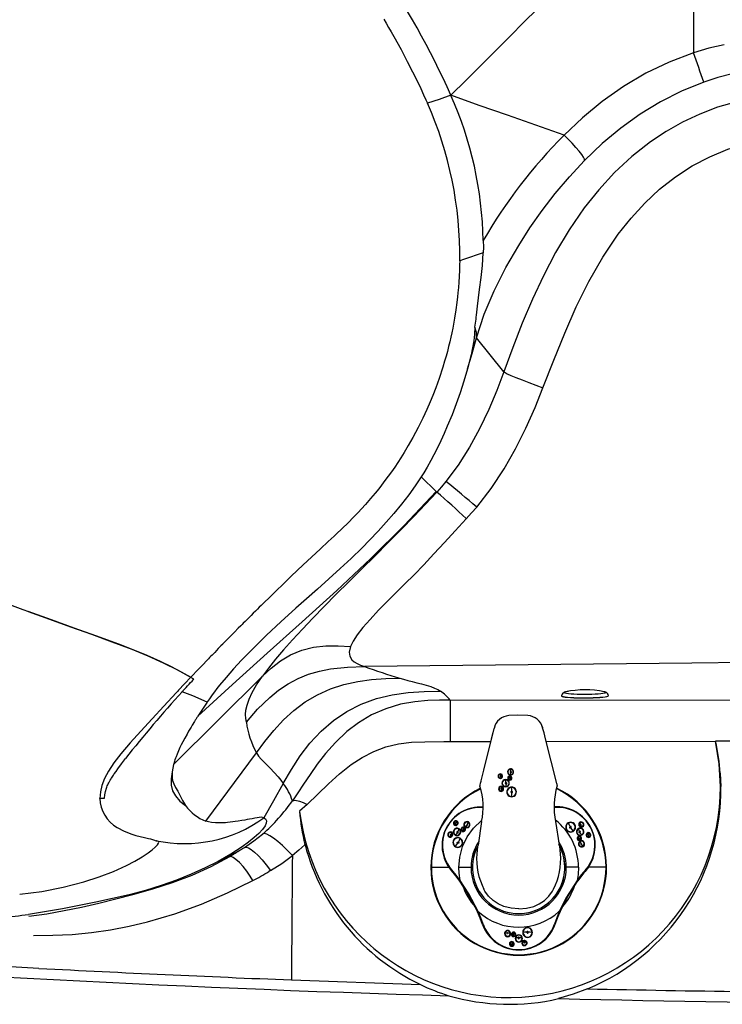
# Model space of a CAD drawing. Units: inches. Extents: x -2 to 83, y -21 to 131.
# Drawn here: x 20 to 35, y 0 to 21 of the extents above; entities that cross this region are included whole.
import ezdxf

# ---------------------------------------------------------------- set-up
doc = ezdxf.new("R2010")
doc.units = ezdxf.units.IN
doc.header["$MEASUREMENT"] = 0
doc.layers.add('1', color=4, linetype='Continuous')
doc.layers.add('BDIM_CYAN', color=4, linetype='Continuous')

# ---------------------------------------------------------------- blocks, each defined once
blk = doc.blocks.new('2026 SEYCHELLES')
at = {"layer": '1', "color": 3, "linetype": 'Continuous', "lineweight": 25}
for p, q in [((32.425, 16.028), (31.838, 16.752)), ((30.98, 13.467), (30.656, 13.78)), ((30.99, 13.457), (30.98, 13.467)), ((36.444, 9.802), (29.445, 9.727)), ((38.337, 9.822), (36.444, 9.802)), ((27.265, 9.524), (25.367, 7.633)), ((26.082, 8.965), (25.885, 8.67)), ((31.277, 9.011), (31.276, 9.011)), ((31.277, 9.011), (38.337, 9.02)), ((32.241, 8.479), (32.214, 8.403)), ((32.214, 8.412), (32.214, 8.411)), ((33.252, 8.413), (33.256, 8.415)), ((33.26, 8.398), (33.256, 8.415)), ((31.143, 8.122), (31.277, 8.122)), ((31.277, 8.122), (32.142, 8.123)), ((33.555, 7.231), (33.315, 8.18)), ((33.329, 8.125), (36.947, 8.129)), ((26.052, 6.425), (27.137, 7.883)), ((25.367, 7.633), (25.337, 7.478)), ((32.366, 7.37), (32.368, 7.37)), ((32.385, 7.404), (32.386, 7.404)), ((31.911, 7.173), (31.908, 7.178)), ((32.349, 7.336), (32.355, 7.336)), ((32.358, 7.344), (32.353, 7.344)), ((32.355, 7.336), (32.371, 7.342)), ((32.371, 7.349), (32.358, 7.344)), ((32.371, 7.348), (32.368, 7.347)), ((32.545, 7.302), (32.552, 7.302)), ((32.557, 7.334), (32.559, 7.334)), ((33.566, 7.182), (33.563, 7.177)), ((37.06, 7.164), (37.051, 7.164)), ((28.221, 6.78), (28.06, 6.633)), ((31.928, 6.727), (31.928, 6.727)), ((33.552, 6.73), (33.552, 6.73)), ((31.356, 6.349), (31.375, 6.334)), ((31.368, 6.352), (31.362, 6.362)), ((31.368, 6.352), (31.384, 6.34)), ((31.4, 6.338), (31.39, 6.338)), ((31.402, 6.419), (31.414, 6.417)), ((31.427, 6.422), (31.413, 6.43)), ((31.414, 6.417), (31.428, 6.408)), ((31.428, 6.408), (31.435, 6.399)), ((31.949, 6.413), (31.876, 5.912)), ((33.529, 6.417), (33.603, 5.916)), ((34.04, 6.392), (34.03, 6.377)), ((34.035, 6.37), (34.043, 6.382)), ((34.035, 6.372), (34.037, 6.374)), ((34.051, 6.4), (34.04, 6.392)), ((34.044, 6.382), (34.052, 6.389)), ((31.311, 6.184), (31.307, 6.187)), ((31.309, 6.174), (31.319, 6.163)), ((31.323, 6.171), (31.311, 6.184)), ((31.317, 6.166), (31.319, 6.165)), ((31.528, 6.207), (31.534, 6.204)), ((31.536, 6.214), (31.54, 6.211)), ((31.541, 6.211), (31.536, 6.214)), ((31.565, 6.282), (31.578, 6.276)), ((34.096, 6.305), (34.082, 6.302)), ((34.086, 6.302), (34.083, 6.301)), ((34.087, 6.294), (34.104, 6.299)), ((34.1, 6.307), (34.096, 6.305)), ((34.104, 6.299), (34.108, 6.301)), ((34.224, 6.177), (34.202, 6.168)), ((34.221, 6.165), (34.203, 6.157)), ((34.221, 6.165), (34.233, 6.165)), ((24.998, 6.002), (24.991, 6.005)), ((28.174, 5.92), (28.173, 5.923)), ((31.25, 6.087), (31.262, 6.082)), ((31.269, 6.09), (31.258, 6.094)), ((31.262, 6.082), (31.28, 6.081)), ((31.283, 6.088), (31.269, 6.09)), ((31.282, 6.088), (31.279, 6.088)), ((31.876, 5.912), (31.861, 5.884)), ((33.609, 5.901), (33.598, 5.924)), ((33.618, 5.887), (33.603, 5.916)), ((34.015, 6.099), (34.01, 6.096)), ((34.017, 6.089), (34.013, 6.086)), ((34.013, 6.086), (34.017, 6.089)), ((34.05, 6.021), (34.047, 6.022)), ((34.062, 6.03), (34.05, 6.021)), ((34.254, 6.092), (34.24, 6.085)), ((34.253, 6.079), (34.266, 6.087)), ((34.262, 6.102), (34.254, 6.092)), ((31.861, 5.884), (31.846, 5.724)), ((33.634, 5.728), (33.618, 5.887)), ((27.437, 5.365), (27.402, 5.344)), ((31.723, 5.433), (31.723, 5.433)), ((31.723, 5.433), (31.755, 5.433)), ((33.728, 5.437), (33.758, 5.437)), ((34.182, 5.374), (34.182, 5.374)), ((32.741, 4.447), (32.741, 4.447)), ((33.519, 4.22), (33.519, 4.22)), ((32.631, 4.042), (32.631, 4.042)), ((32.668, 4.003), (32.665, 3.989)), ((32.668, 4.003), (32.668, 4.007)), ((32.678, 3.999), (32.678, 4.005)), ((32.542, 3.803), (32.542, 3.788)), ((32.553, 3.795), (32.554, 3.812)), ((32.557, 3.784), (32.553, 3.795)), ((32.554, 3.812), (32.558, 3.822)), ((32.633, 3.788), (32.627, 3.778)), ((32.633, 3.788), (32.635, 3.807)), ((32.642, 3.779), (32.644, 3.803)), ((32.812, 3.839), (32.807, 3.822)), ((32.807, 3.822), (32.807, 3.817)), ((32.816, 3.826), (32.82, 3.84)), ((32.816, 3.822), (32.816, 3.826)), ((32.819, 3.837), (32.819, 3.839)), ((32.903, 3.846), (32.91, 3.833)), ((32.905, 3.845), (32.906, 3.843)), ((32.91, 3.833), (32.911, 3.822)), ((32.919, 3.831), (32.912, 3.847)), ((32.921, 3.818), (32.919, 3.831)), ((32.742, 3.672), (32.742, 3.672)), ((27.885, 3.029), (30.64, 2.933))]:
    blk.add_line(p, q, dxfattribs=at)
at = {"layer": '1', "color": 3, "linetype": 'Continuous', "lineweight": 25, "flags": 128}
for points in [[(29.856, 23.566), (29.909, 23.477), (29.962, 23.385), (30.016, 23.29), (30.071, 23.193), (30.226, 22.913), (30.359, 22.661), (30.473, 22.437), (30.568, 22.243), (30.647, 22.079), (30.71, 21.944), (30.758, 21.84), (30.791, 21.767)], [(34.922, 25.566), (34.854, 25.497), (34.756, 25.4), (34.631, 25.275), (34.481, 25.125), (34.306, 24.95), (34.11, 24.754), (33.893, 24.537), (33.657, 24.301), (33.404, 24.048), (33.135, 23.779), (32.853, 23.497), (32.558, 23.202), (32.253, 22.897), (31.939, 22.583), (31.618, 22.262), (31.292, 21.936)], [(36.477, 24.955), (36.477, 24.887), (36.477, 24.795), (36.477, 24.682), (36.477, 24.548), (36.477, 24.395), (36.477, 24.222), (36.477, 23.929), (36.477, 23.6), (36.477, 23.237), (36.477, 22.844)], [(37.134, 23.017), (36.807, 22.941), (36.477, 22.844)], [(36.477, 22.844), (35.958, 22.648), (35.456, 22.407), (34.978, 22.124), (34.528, 21.805), (34.105, 21.457), (33.711, 21.086)], [(37.301, 22.398), (37, 22.317), (36.697, 22.218)], [(36.697, 22.218), (36.222, 22.026), (35.772, 21.799), (35.339, 21.535), (34.923, 21.235), (34.526, 20.904), (34.15, 20.544)], [(31.292, 21.936), (31.038, 21.85), (30.791, 21.767)], [(33.711, 21.086), (33.106, 21.299), (32.501, 21.51), (31.895, 21.72), (31.292, 21.936)], [(37.372, 21.792), (36.992, 21.681), (36.613, 21.537), (36.245, 21.364), (35.892, 21.164), (35.556, 20.939), (35.159, 20.628), (34.791, 20.286), (34.451, 19.918), (34.14, 19.528), (33.818, 19.062), (33.528, 18.578), (33.268, 18.081), (33.033, 17.576), (32.817, 17.063), (32.616, 16.546), (32.425, 16.028)], [(34.15, 20.544), (34.144, 20.574), (34.125, 20.614), (34.089, 20.67), (34.034, 20.742), (33.965, 20.824), (33.885, 20.911), (33.799, 20.998), (33.711, 21.086)], [(33.259, 15.681), (33.489, 16.274), (33.724, 16.854), (33.972, 17.416), (34.241, 17.959), (34.538, 18.478), (34.869, 18.967), (35.142, 19.312), (35.436, 19.633), (35.753, 19.928), (36.09, 20.193), (36.447, 20.427), (36.823, 20.625), (37.213, 20.784), (37.615, 20.904)], [(31.838, 16.752), (32.005, 17.256), (32.217, 17.759), (32.467, 18.253), (32.741, 18.728), (32.982, 19.102), (33.242, 19.472), (33.522, 19.837), (33.824, 20.194), (34.15, 20.544)], [(31.984, 18.833), (31.986, 18.693), (31.985, 18.567)], [(31.985, 18.567), (31.563, 18.424), (31.48, 18.397)], [(31.807, 16.979), (31.812, 17.022), (31.818, 17.065), (31.823, 17.108), (31.829, 17.15), (31.834, 17.193), (31.839, 17.236), (31.863, 17.43), (31.885, 17.606), (31.906, 17.783), (31.937, 18.042), (31.966, 18.301), (31.985, 18.567)], [(31.48, 18.397), (31.478, 18.311), (31.475, 18.2), (31.469, 18.063), (31.461, 17.944), (31.452, 17.828), (31.442, 17.712), (31.433, 17.628), (31.419, 17.505), (31.399, 17.353), (31.37, 17.171), (31.332, 16.959), (31.312, 16.863), (31.291, 16.766), (31.268, 16.666), (31.244, 16.565), (31.217, 16.462), (31.189, 16.358), (31.158, 16.252), (31.12, 16.124), (31.04, 15.881), (30.968, 15.681), (30.906, 15.522), (30.85, 15.384), (30.78, 15.223), (30.695, 15.039), (30.593, 14.834), (30.482, 14.625), (30.382, 14.449), (30.294, 14.302), (30.221, 14.186), (30.157, 14.087), (30.091, 13.989), (30.024, 13.892), (29.955, 13.796), (29.884, 13.701), (29.812, 13.606), (29.751, 13.529), (29.673, 13.433), (29.576, 13.318), (29.469, 13.194), (29.38, 13.096), (29.312, 13.023), (29.246, 12.954), (29.183, 12.889), (29.124, 12.829), (29.067, 12.773), (28.997, 12.705), (28.938, 12.649), (28.871, 12.586), (28.796, 12.517), (28.734, 12.46), (28.671, 12.401), (28.503, 12.245), (28.313, 12.067), (28.135, 11.899), (28.007, 11.778), (27.881, 11.658), (27.757, 11.539), (27.684, 11.468), (27.579, 11.367), (27.443, 11.234), (27.276, 11.07), (27.238, 11.033), (27.198, 10.993), (27.157, 10.953), (27.114, 10.91), (27.07, 10.866), (27.024, 10.821), (26.981, 10.778), (26.936, 10.733), (26.893, 10.691), (26.853, 10.651), (26.829, 10.626), (26.804, 10.601), (26.749, 10.546), (26.669, 10.465), (26.604, 10.399), (26.548, 10.342), (26.498, 10.291), (26.454, 10.246), (26.427, 10.219), (26.416, 10.207), (26.379, 10.169), (26.321, 10.11), (26.245, 10.031), (26.217, 10.002), (26.19, 9.974), (26.163, 9.947), (26.137, 9.92), (26.112, 9.894), (26.088, 9.869), (26.065, 9.845), (26.002, 9.779), (25.932, 9.706), (25.851, 9.621), (25.782, 9.549), (25.734, 9.498)], [(31.807, 16.979), (31.797, 16.834), (31.783, 16.689)], [(31.838, 16.752), (31.838, 16.866), (31.807, 16.979)], [(31.646, 16.092), (31.747, 16.421), (31.838, 16.752)], [(31.783, 16.689), (31.728, 16.39), (31.646, 16.092)], [(31.646, 16.092), (31.57, 15.827), (31.489, 15.577), (31.405, 15.341), (31.316, 15.108), (31.216, 14.864), (31.148, 14.708), (31.076, 14.55), (31.006, 14.402), (30.929, 14.251), (30.863, 14.128), (30.785, 13.988), (30.712, 13.867), (30.656, 13.78)], [(32.425, 16.028), (32.275, 15.627), (32.102, 15.218), (31.905, 14.811), (31.688, 14.415), (31.449, 14.034), (31.187, 13.684)], [(32.425, 16.028), (32.45, 16.011), (32.497, 15.987), (32.574, 15.951), (32.682, 15.906), (32.813, 15.852), (32.957, 15.795), (33.107, 15.738), (33.259, 15.681)], [(31.845, 13.134), (32.156, 13.535), (32.432, 13.956), (32.676, 14.384), (32.897, 14.82), (33.094, 15.263), (33.259, 15.681)], [(30.656, 13.78), (30.532, 13.593), (30.393, 13.4), (30.24, 13.201), (30.072, 12.996), (29.912, 12.812), (29.738, 12.621), (29.556, 12.431), (29.393, 12.267), (29.159, 12.04), (28.926, 11.821), (28.687, 11.603), (28.443, 11.384), (28.21, 11.176), (27.982, 10.972), (27.659, 10.68), (27.354, 10.395), (27.078, 10.126), (26.82, 9.862), (26.647, 9.675), (26.489, 9.496), (26.349, 9.326), (26.292, 9.255), (26.239, 9.186), (26.193, 9.122), (26.177, 9.101), (26.161, 9.078), (26.146, 9.057), (26.131, 9.035), (26.111, 9.007), (26.092, 8.98), (26.082, 8.965)], [(31.187, 13.684), (31.09, 13.569), (30.99, 13.457)], [(30.98, 13.467), (30.294, 12.739), (29.583, 12.036), (28.853, 11.352), (28.113, 10.68), (27.367, 10.013), (26.623, 9.346), (25.886, 8.67)], [(30.99, 13.457), (30.752, 13.199), (30.499, 12.933), (30.232, 12.657), (29.954, 12.376), (29.671, 12.093), (29.389, 11.813), (29.112, 11.538), (28.843, 11.271), (28.587, 11.012), (28.345, 10.764), (28.119, 10.527), (27.909, 10.301), (27.718, 10.086), (27.544, 9.883), (27.393, 9.694), (27.265, 9.524)], [(31.619, 12.888), (31.733, 13.01), (31.845, 13.134)], [(31.619, 12.888), (31.382, 12.629), (31.152, 12.377), (30.929, 12.134), (30.712, 11.904), (30.504, 11.691), (30.307, 11.493), (30.122, 11.31), (29.95, 11.14), (29.743, 10.929), (29.564, 10.736), (29.413, 10.561), (29.292, 10.405), (29.203, 10.268), (29.148, 10.153)], [(22.262, 10.903), (22.715, 10.737), (23.166, 10.577), (23.612, 10.418), (24.048, 10.259), (24.473, 10.096), (24.813, 9.955), (25.141, 9.809), (25.452, 9.655), (25.734, 9.498)], [(25.801, 9.458), (25.574, 9.589), (25.334, 9.715), (25.084, 9.835), (24.798, 9.962), (24.502, 10.084), (24.197, 10.203), (23.726, 10.377), (23.243, 10.549), (22.754, 10.723), (22.262, 10.903)], [(27.265, 9.524), (27.452, 9.692), (27.651, 9.847), (27.868, 9.977), (28.105, 10.076), (28.357, 10.14), (28.618, 10.169), (28.883, 10.169), (29.148, 10.153)], [(29.148, 10.153), (29.121, 10.038), (29.131, 9.946), (29.174, 9.872), (29.224, 9.827), (29.288, 9.79), (29.36, 9.758), (29.445, 9.727)], [(26.921, 8.541), (27.162, 8.813), (27.422, 9.067), (27.611, 9.22), (27.813, 9.355), (28.027, 9.469), (28.252, 9.561), (28.485, 9.631), (28.722, 9.679), (29.082, 9.716), (29.445, 9.727)], [(25.734, 9.498), (25.599, 9.355), (25.474, 9.221)], [(26.921, 8.541), (26.91, 8.619), (26.906, 8.704), (26.913, 8.798), (26.935, 8.905), (26.978, 9.03), (27.045, 9.174), (27.14, 9.338), (27.265, 9.524)], [(27.137, 7.883), (27.318, 8.127), (27.507, 8.363), (27.713, 8.585), (27.937, 8.79), (28.18, 8.971), (28.442, 9.125), (28.718, 9.251), (29.006, 9.345), (29.3, 9.411), (29.599, 9.45), (29.899, 9.469), (30.2, 9.477)], [(30.2, 9.477), (30.28, 9.455), (30.369, 9.431), (30.465, 9.407), (30.565, 9.382), (30.667, 9.355), (30.766, 9.328), (30.86, 9.298), (30.945, 9.268), (31.015, 9.235), (31.067, 9.202)], [(25.581, 9.224), (25.606, 9.251), (25.632, 9.278)], [(25.632, 9.278), (25.666, 9.315), (25.701, 9.352)], [(25.701, 9.352), (25.731, 9.383), (25.761, 9.415)], [(25.761, 9.415), (25.785, 9.441), (25.801, 9.458)], [(25.421, 9.165), (25.158, 8.881), (24.908, 8.609), (24.666, 8.348), (24.44, 8.098), (24.236, 7.859), (24.091, 7.669), (23.973, 7.49), (23.889, 7.332), (23.833, 7.187), (23.803, 7.048), (23.793, 6.907)], [(25.474, 9.221), (25.447, 9.193), (25.421, 9.165)], [(25.548, 9.189), (25.55, 9.191), (25.552, 9.193)], [(25.552, 9.193), (25.561, 9.202), (25.568, 9.21)], [(26.082, 8.965), (25.78, 9.1), (25.552, 9.19)], [(25.568, 9.21), (25.574, 9.217), (25.581, 9.224)], [(27.709, 7.227), (27.884, 7.526), (28.072, 7.816), (28.281, 8.091), (28.517, 8.345), (28.78, 8.571), (29.068, 8.766), (29.377, 8.924), (29.702, 9.044), (30.037, 9.126), (30.378, 9.175), (30.721, 9.196), (31.067, 9.202)], [(31.276, 9.011), (31.049, 9.009), (30.799, 9.001), (30.518, 8.976), (30.213, 8.92), (29.901, 8.827), (29.599, 8.693), (29.32, 8.527), (29.071, 8.338), (28.825, 8.107), (28.616, 7.872), (28.437, 7.641), (28.282, 7.419), (28.144, 7.212), (28.021, 7.026), (27.905, 6.859)], [(25.886, 8.67), (25.875, 8.654), (25.865, 8.638), (25.856, 8.624), (25.848, 8.61), (25.839, 8.597), (25.83, 8.583), (25.822, 8.568), (25.813, 8.554), (25.765, 8.475), (25.739, 8.432), (25.713, 8.389), (25.687, 8.344), (25.653, 8.285), (25.606, 8.2), (25.562, 8.118), (25.53, 8.056), (25.5, 7.994), (25.469, 7.926), (25.44, 7.855), (25.419, 7.8), (25.407, 7.766), (25.395, 7.731), (25.386, 7.702), (25.383, 7.692), (25.381, 7.682), (25.378, 7.672), (25.375, 7.662), (25.372, 7.652), (25.37, 7.643), (25.367, 7.633)], [(32.937, 8.679), (32.71, 8.685), (32.532, 8.678)], [(33.253, 8.413), (33.243, 8.454), (33.231, 8.48)], [(32.212, 8.406), (32.188, 8.31), (32.155, 8.177)], [(33.315, 8.18), (33.283, 8.309), (33.26, 8.398)], [(28.221, 6.78), (28.45, 7.001), (28.679, 7.221), (28.915, 7.434), (29.164, 7.631), (29.397, 7.783), (29.645, 7.912), (29.904, 8.011), (30.175, 8.075), (30.453, 8.108), (30.732, 8.12), (31.143, 8.122)], [(32.155, 8.177), (31.99, 7.513), (31.92, 7.23)], [(38.335, 8.13), (37.641, 8.129), (36.947, 8.129)], [(37.051, 7.164), (37.025, 7.649), (36.947, 8.129)], [(27.137, 7.883), (27.183, 7.814), (27.238, 7.747), (27.299, 7.682), (27.363, 7.618), (27.428, 7.554), (27.517, 7.464), (27.6, 7.373), (27.658, 7.301), (27.709, 7.227)], [(23.893, 6.916), (23.897, 6.989), (23.909, 7.058), (23.93, 7.127), (23.939, 7.151), (23.949, 7.175), (23.96, 7.2), (23.97, 7.22), (23.981, 7.242), (23.996, 7.268), (24.013, 7.298), (24.029, 7.325), (24.041, 7.344), (24.053, 7.363), (24.068, 7.385), (24.082, 7.407), (24.099, 7.431), (24.137, 7.486), (24.176, 7.541), (24.253, 7.648), (24.338, 7.761)], [(25.337, 7.478), (25.312, 7.324), (25.313, 7.191), (25.343, 7.073), (25.404, 6.961), (25.499, 6.852), (25.624, 6.759)], [(25.337, 7.478), (25.333, 7.434), (25.333, 7.385), (25.336, 7.342), (25.344, 7.293), (25.354, 7.258), (25.368, 7.218), (25.408, 7.139), (25.455, 7.063), (25.51, 6.967), (25.56, 6.862), (25.624, 6.759)], [(32.361, 7.391), (32.354, 7.39), (32.349, 7.387), (32.348, 7.385), (32.347, 7.385), (32.347, 7.385), (32.347, 7.385), (32.347, 7.384), (32.347, 7.384), (32.347, 7.384), (32.347, 7.384), (32.348, 7.382), (32.349, 7.379), (32.353, 7.375), (32.359, 7.371), (32.366, 7.37)], [(32.378, 7.423), (32.365, 7.43), (32.35, 7.433)], [(32.352, 7.423), (32.365, 7.421), (32.377, 7.414)], [(32.372, 7.387), (32.367, 7.39), (32.361, 7.391)], [(32.377, 7.414), (32.382, 7.409), (32.386, 7.403)], [(32.39, 7.409), (32.385, 7.417), (32.379, 7.423)], [(32.553, 7.382), (32.566, 7.38), (32.578, 7.373)], [(32.571, 7.483), (32.565, 7.482), (32.563, 7.481), (32.561, 7.479), (32.56, 7.478), (32.559, 7.476), (32.558, 7.475), (32.558, 7.473), (32.56, 7.469), (32.563, 7.464), (32.568, 7.461), (32.574, 7.46)], [(32.566, 7.539), (32.567, 7.535), (32.567, 7.531)], [(32.568, 7.417), (32.567, 7.413), (32.566, 7.41)], [(32.571, 7.483), (32.57, 7.512), (32.567, 7.531)], [(32.568, 7.417), (32.572, 7.438), (32.574, 7.46)], [(37.048, 7.446), (37.056, 7.305), (37.06, 7.164)], [(27.709, 7.227), (27.501, 6.86), (27.293, 6.493)], [(32.468, 7.244), (32.459, 7.243), (32.453, 7.239), (32.452, 7.237), (32.451, 7.237), (32.451, 7.236), (32.451, 7.236), (32.451, 7.236), (32.451, 7.236), (32.451, 7.236), (32.451, 7.236), (32.451, 7.236), (32.451, 7.236), (32.451, 7.234), (32.452, 7.232), (32.457, 7.226), (32.465, 7.221), (32.474, 7.219)], [(32.462, 7.313), (32.462, 7.309), (32.463, 7.306)], [(32.463, 7.162), (32.462, 7.159), (32.462, 7.156)], [(32.468, 7.244), (32.467, 7.277), (32.463, 7.306)], [(32.463, 7.162), (32.47, 7.188), (32.474, 7.219)], [(32.474, 7.219), (32.481, 7.221), (32.484, 7.222), (32.486, 7.224), (32.487, 7.225), (32.488, 7.227), (32.488, 7.228), (32.488, 7.23), (32.488, 7.232), (32.487, 7.234), (32.483, 7.239), (32.477, 7.243), (32.468, 7.244)], [(32.553, 7.31), (32.551, 7.31), (32.548, 7.311)], [(32.379, 7.101), (32.372, 7.102), (32.366, 7.106), (32.362, 7.11), (32.361, 7.113), (32.361, 7.114), (32.361, 7.115), (32.361, 7.115), (32.362, 7.116), (32.363, 7.118), (32.368, 7.121), (32.375, 7.122)], [(32.592, 7.058), (32.582, 7.056), (32.576, 7.052), (32.574, 7.049), (32.573, 7.049), (32.573, 7.049), (32.573, 7.049), (32.573, 7.049), (32.573, 7.049), (32.573, 7.049), (32.573, 7.049), (32.573, 7.049), (32.573, 7.049), (32.573, 7.049), (32.573, 7.049), (32.573, 7.049), (32.573, 7.048), (32.573, 7.048), (32.574, 7.046), (32.578, 7.04), (32.586, 7.035), (32.596, 7.033)], [(32.59, 7.151), (32.59, 7.148), (32.59, 7.146)], [(32.592, 7.058), (32.592, 7.103), (32.59, 7.146)], [(32.59, 6.948), (32.594, 6.989), (32.596, 7.033)], [(32.59, 6.948), (32.59, 6.945), (32.59, 6.943)], [(32.596, 7.033), (32.602, 7.034), (32.606, 7.036), (32.61, 7.038), (32.611, 7.04), (32.612, 7.042), (32.612, 7.043), (32.612, 7.044), (32.612, 7.046), (32.612, 7.047), (32.611, 7.049), (32.609, 7.052), (32.604, 7.055), (32.599, 7.057), (32.592, 7.058)], [(23.793, 6.911), (23.843, 6.913), (23.893, 6.916)], [(23.793, 6.907), (23.793, 6.909), (23.793, 6.911)], [(27.905, 6.859), (27.962, 6.869), (28.055, 6.848)], [(28.055, 6.848), (28.132, 6.82), (28.221, 6.78)], [(27.235, 6.505), (27.196, 6.503), (27.15, 6.496), (27.1, 6.487), (27.046, 6.476), (26.985, 6.464), (26.936, 6.455), (26.886, 6.445), (26.821, 6.434), (26.745, 6.421), (26.681, 6.412), (26.633, 6.406), (26.575, 6.399), (26.521, 6.394), (26.473, 6.39), (26.418, 6.387), (26.368, 6.385), (26.315, 6.386), (26.261, 6.387), (26.178, 6.394), (26.109, 6.407), (26.052, 6.425)], [(27.293, 6.493), (27.331, 6.469), (27.35, 6.433), (27.348, 6.383), (27.321, 6.32), (27.266, 6.246), (27.189, 6.162), (27.09, 6.07), (26.97, 5.972), (26.831, 5.871), (26.592, 5.716), (26.32, 5.562)], [(27.293, 6.493), (27.269, 6.502), (27.235, 6.505)], [(31.39, 6.338), (31.378, 6.343), (31.368, 6.352)], [(31.404, 6.351), (31.401, 6.345), (31.397, 6.34)], [(31.425, 6.411), (31.419, 6.415), (31.414, 6.417)], [(31.461, 5.432), (31.48, 5.656), (31.54, 5.878), (31.64, 6.088), (31.776, 6.276), (31.948, 6.439), (31.953, 6.442)], [(33.801, 6.381), (33.8, 6.384), (33.798, 6.387)], [(33.801, 6.381), (33.818, 6.343), (33.84, 6.304)], [(34.059, 6.349), (34.056, 6.348), (34.055, 6.346)], [(34.068, 6.33), (34.074, 6.334), (34.078, 6.341), (34.079, 6.347), (34.078, 6.349), (34.078, 6.349), (34.078, 6.349), (34.078, 6.349), (34.078, 6.349), (34.078, 6.349), (34.078, 6.349), (34.078, 6.349), (34.078, 6.349), (34.078, 6.35), (34.077, 6.35), (34.076, 6.351), (34.073, 6.352), (34.066, 6.352), (34.059, 6.349)], [(34.067, 6.329), (34.068, 6.329), (34.068, 6.33)], [(24.16, 6.286), (24.161, 6.285), (24.163, 6.284)], [(24.163, 6.284), (24.307, 6.207), (24.471, 6.144)], [(24.471, 6.144), (24.558, 6.118), (24.649, 6.096)], [(26.878, 5.863), (27.082, 6.001), (27.269, 6.147)], [(27.904, 5.692), (27.795, 5.805), (27.691, 5.905), (27.592, 5.991), (27.503, 6.06), (27.424, 6.112), (27.357, 6.144), (27.305, 6.156), (27.269, 6.147)], [(31.302, 6.138), (31.295, 6.14), (31.288, 6.14), (31.282, 6.138), (31.28, 6.137), (31.28, 6.136), (31.28, 6.136), (31.28, 6.136), (31.28, 6.136), (31.28, 6.136), (31.28, 6.136), (31.28, 6.136), (31.28, 6.136), (31.28, 6.136), (31.28, 6.135), (31.28, 6.133), (31.281, 6.13), (31.284, 6.124), (31.29, 6.12)], [(31.29, 6.12), (31.292, 6.118), (31.294, 6.118)], [(31.303, 6.137), (31.303, 6.137), (31.302, 6.138)], [(31.306, 6.176), (31.308, 6.175), (31.309, 6.174)], [(31.44, 6.196), (31.432, 6.199), (31.424, 6.198), (31.421, 6.197), (31.419, 6.196), (31.418, 6.195), (31.418, 6.195), (31.418, 6.195), (31.418, 6.195), (31.418, 6.195), (31.417, 6.194), (31.418, 6.188), (31.422, 6.181), (31.429, 6.175)], [(31.429, 6.175), (31.436, 6.173), (31.442, 6.173), (31.445, 6.174), (31.447, 6.175), (31.448, 6.176), (31.449, 6.177), (31.449, 6.179), (31.45, 6.18), (31.45, 6.182), (31.449, 6.185), (31.446, 6.191), (31.44, 6.196)], [(31.536, 6.214), (31.526, 6.224), (31.526, 6.224)], [(31.543, 6.212), (31.543, 6.211), (31.541, 6.211)], [(31.557, 6.23), (31.552, 6.221), (31.547, 6.215)], [(31.578, 6.276), (31.578, 6.276), (31.579, 6.276)], [(31.582, 6.285), (31.582, 6.286), (31.581, 6.286)], [(33.84, 6.304), (33.835, 6.3), (33.831, 6.295), (33.829, 6.289), (33.829, 6.285), (33.829, 6.282), (33.83, 6.28), (33.832, 6.278), (33.835, 6.277), (33.838, 6.276), (33.844, 6.277), (33.85, 6.279)], [(33.85, 6.279), (33.858, 6.285), (33.862, 6.294), (33.863, 6.301), (33.862, 6.303), (33.862, 6.304), (33.862, 6.304), (33.861, 6.305), (33.86, 6.306), (33.857, 6.306), (33.849, 6.307), (33.84, 6.304)], [(33.85, 6.279), (33.875, 6.241), (33.9, 6.21)], [(33.904, 6.205), (33.902, 6.208), (33.9, 6.21)], [(34.038, 6.201), (34.032, 6.196), (34.029, 6.19), (34.028, 6.188), (34.028, 6.186), (34.029, 6.184), (34.029, 6.182), (34.03, 6.181), (34.032, 6.18), (34.033, 6.179), (34.036, 6.178), (34.042, 6.178), (34.049, 6.18)], [(34.049, 6.18), (34.056, 6.186), (34.06, 6.193), (34.061, 6.197), (34.061, 6.199), (34.06, 6.2), (34.06, 6.2), (34.06, 6.2), (34.06, 6.2), (34.06, 6.201), (34.059, 6.201), (34.054, 6.204), (34.046, 6.204), (34.038, 6.201)], [(34.199, 6.153), (34.208, 6.161), (34.221, 6.165)], [(22.077, 4.859), (22.549, 4.922), (23.008, 5.011), (23.447, 5.125), (23.775, 5.231), (24.083, 5.349), (24.363, 5.476), (24.538, 5.568), (24.693, 5.66), (24.825, 5.748), (24.909, 5.812), (24.975, 5.87), (25.021, 5.919), (25.046, 5.954), (25.051, 5.977), (25.041, 5.99), (24.998, 6.002)], [(24.649, 6.096), (24.745, 6.075), (24.831, 6.055)], [(24.831, 6.055), (24.873, 6.044), (24.912, 6.033)], [(24.912, 6.033), (24.955, 6.019), (24.991, 6.005)], [(28.174, 5.92), (28.042, 5.803), (27.904, 5.692)], [(31.391, 5.881), (31.415, 5.914), (31.438, 5.953)], [(31.438, 5.953), (31.431, 5.959), (31.427, 5.966), (31.427, 5.969), (31.427, 5.971), (31.427, 5.971), (31.427, 5.972), (31.428, 5.973), (31.429, 5.974), (31.436, 5.977), (31.445, 5.977), (31.455, 5.974)], [(31.455, 5.974), (31.455, 5.974), (31.459, 5.97), (31.463, 5.965), (31.464, 5.962), (31.464, 5.959), (31.464, 5.956), (31.462, 5.954), (31.459, 5.952), (31.456, 5.95), (31.449, 5.95), (31.443, 5.951), (31.438, 5.953)], [(31.455, 5.974), (31.475, 6.015), (31.489, 6.051)], [(31.492, 6.057), (31.49, 6.054), (31.489, 6.051)], [(34.012, 6.083), (34.012, 6.084), (34.013, 6.086)], [(34.021, 6.062), (34.016, 6.071), (34.013, 6.078)], [(34.017, 6.089), (34.031, 6.092), (34.031, 6.092)], [(34.05, 6.021), (34.05, 6.021), (34.049, 6.021)], [(34.056, 6.013), (34.057, 6.013), (34.057, 6.013)], [(34.073, 5.938), (34.075, 5.939), (34.078, 5.94), (34.081, 5.939), (34.083, 5.938), (34.083, 5.938), (34.084, 5.938), (34.084, 5.938), (34.084, 5.938), (34.084, 5.937), (34.084, 5.937), (34.084, 5.937), (34.084, 5.937), (34.084, 5.936), (34.084, 5.935), (34.084, 5.934), (34.082, 5.931), (34.08, 5.93)], [(34.243, 6.086), (34.25, 6.089), (34.254, 6.092)], [(26.32, 5.562), (26.568, 5.684), (26.794, 5.811)], [(26.794, 5.811), (26.836, 5.837), (26.878, 5.863)], [(26.878, 5.863), (26.915, 5.869), (26.964, 5.854), (27.025, 5.818), (27.095, 5.761), (27.173, 5.686), (27.257, 5.593), (27.346, 5.486), (27.437, 5.365)], [(27.437, 5.365), (27.677, 5.521), (27.904, 5.692)], [(31.391, 5.881), (31.389, 5.878), (31.387, 5.875)], [(26.32, 5.562), (26.042, 5.422), (25.744, 5.288), (25.43, 5.163), (25.103, 5.048), (24.764, 4.944), (24.417, 4.851), (23.708, 4.689), (22.991, 4.547), (22.266, 4.43)], [(22.276, 4.393), (22.656, 4.444), (23.03, 4.51), (23.4, 4.586), (23.767, 4.67), (24.131, 4.76), (24.492, 4.854), (24.921, 4.976), (25.344, 5.113), (25.762, 5.27), (26.169, 5.454), (26.565, 5.669)], [(27.06, 5.154), (27.001, 5.249), (26.93, 5.351), (26.852, 5.451), (26.772, 5.538), (26.699, 5.604), (26.639, 5.647), (26.595, 5.666), (26.565, 5.669)], [(30.864, 5.431), (30.864, 5.431), (30.865, 5.431), (30.866, 5.431), (30.867, 5.431), (30.869, 5.431), (30.87, 5.431), (30.872, 5.431), (30.874, 5.431)], [(31.25, 5.432), (31.138, 5.432), (31.04, 5.432), (30.963, 5.431), (30.902, 5.431), (30.874, 5.431)], [(31.299, 5.368), (31.39, 5.257), (31.477, 5.141)], [(31.493, 5.153), (31.402, 5.27), (31.309, 5.381)], [(31.723, 5.433), (31.69, 5.433), (31.658, 5.433), (31.625, 5.433), (31.592, 5.433), (31.559, 5.433), (31.527, 5.433), (31.494, 5.432), (31.461, 5.432)], [(31.493, 5.153), (31.467, 5.31), (31.461, 5.432)], [(34.02, 5.437), (33.987, 5.437), (33.954, 5.437), (33.922, 5.437), (33.889, 5.437), (33.856, 5.437), (33.824, 5.437), (33.791, 5.437), (33.758, 5.437)], [(33.94, 5.052), (34.056, 5.216), (34.182, 5.374)], [(34.02, 5.437), (34.011, 5.281), (33.989, 5.158)], [(34.173, 5.387), (34.079, 5.274), (33.989, 5.158)], [(34.231, 5.438), (34.205, 5.401), (34.182, 5.374)], [(34.607, 5.439), (34.586, 5.439), (34.541, 5.439), (34.471, 5.438), (34.361, 5.438), (34.231, 5.438)], [(34.607, 5.439), (34.609, 5.439), (34.611, 5.439), (34.613, 5.439), (34.614, 5.439), (34.615, 5.439), (34.616, 5.439), (34.617, 5.439), (34.618, 5.439)], [(22.375, 3.979), (22.788, 3.983), (23.199, 4.002), (23.609, 4.041), (24.015, 4.1), (24.416, 4.177), (24.812, 4.272), (25.394, 4.445), (25.963, 4.652), (26.518, 4.888), (27.06, 5.154)], [(31.477, 5.141), (31.684, 4.822), (31.858, 4.484)], [(31.876, 4.492), (31.678, 4.872), (31.493, 5.153)], [(33.989, 5.158), (33.76, 4.796), (33.609, 4.495)], [(33.627, 4.488), (33.799, 4.826), (34.005, 5.146)], [(33.675, 4.592), (33.815, 4.854), (33.94, 5.052)], [(32.742, 4.547), (32.58, 4.56), (32.422, 4.601), (32.302, 4.655), (32.193, 4.728), (32.098, 4.819), (32.021, 4.927), (31.999, 4.967)], [(32.742, 4.547), (32.905, 4.561), (33.062, 4.602), (33.182, 4.657), (33.291, 4.73), (33.386, 4.822), (33.462, 4.929), (33.484, 4.97)], [(31.967, 4.217), (31.915, 4.351), (31.858, 4.484)], [(31.983, 4.219), (31.932, 4.356), (31.876, 4.492)], [(33.609, 4.495), (33.553, 4.358), (33.503, 4.222)], [(33.519, 4.22), (33.591, 4.406), (33.675, 4.592)], [(33.519, 4.22), (33.57, 4.354), (33.627, 4.488)], [(32.583, 4.007), (32.583, 4.006), (32.583, 4.005)], [(32.593, 4.007), (32.594, 4.008), (32.594, 4.008)], [(32.644, 4.012), (32.654, 4.013), (32.663, 4.011)], [(32.666, 4.01), (32.667, 4.01), (32.668, 4.008)], [(32.826, 4.043), (32.83, 4.043), (32.832, 4.043)], [(32.917, 4.052), (32.871, 4.049), (32.832, 4.043)], [(32.943, 4.048), (32.942, 4.055), (32.94, 4.06), (32.936, 4.065), (32.933, 4.067), (32.93, 4.068), (32.927, 4.069), (32.925, 4.068), (32.923, 4.066), (32.92, 4.064), (32.918, 4.058), (32.917, 4.052)], [(32.917, 4.052), (32.918, 4.042), (32.924, 4.034), (32.929, 4.03), (32.931, 4.029), (32.932, 4.029), (32.933, 4.029), (32.933, 4.029), (32.935, 4.03), (32.937, 4.032), (32.941, 4.039), (32.943, 4.048)], [(33.029, 4.044), (32.989, 4.048), (32.943, 4.048)], [(33.029, 4.044), (33.033, 4.043), (33.036, 4.043)], [(32.553, 3.808), (32.553, 3.801), (32.553, 3.795)], [(32.634, 3.813), (32.635, 3.801), (32.633, 3.788)], [(32.755, 3.929), (32.754, 3.936), (32.75, 3.942), (32.748, 3.943), (32.747, 3.944), (32.745, 3.945), (32.744, 3.945), (32.742, 3.945), (32.74, 3.944), (32.739, 3.943), (32.737, 3.942), (32.733, 3.936), (32.732, 3.929)], [(32.732, 3.929), (32.733, 3.92), (32.738, 3.913), (32.74, 3.911), (32.742, 3.91), (32.743, 3.909), (32.744, 3.909), (32.744, 3.909), (32.744, 3.909), (32.744, 3.909), (32.745, 3.91), (32.749, 3.913), (32.754, 3.92), (32.755, 3.929)], [(32.852, 3.84), (32.851, 3.839), (32.851, 3.838)], [(32.851, 3.838), (32.853, 3.831), (32.856, 3.824), (32.861, 3.82), (32.863, 3.82), (32.863, 3.819), (32.864, 3.819), (32.864, 3.819), (32.864, 3.819), (32.864, 3.819), (32.864, 3.819), (32.864, 3.819), (32.864, 3.819), (32.864, 3.819), (32.865, 3.82), (32.866, 3.821), (32.868, 3.823), (32.872, 3.829), (32.873, 3.836)], [(32.873, 3.836), (32.873, 3.839), (32.873, 3.841)], [(22.488, 3.277), (21.76, 3.316), (21.073, 3.355)], [(34.214, 2.839), (33.907, 2.722), (33.594, 2.63)]]:
    blk.add_lwpolyline(points, dxfattribs=at)
at = {"layer": '1', "color": 3, "linetype": 'Continuous', "lineweight": 25}
for centre, radius, start, end in [((15.18, 14.729), 17.651, 24.0993, 45.009), ((-3.842, 8.319), 42.855, 18.9245, 19.811), ((23.998, 18.681), 7.987, 1.0878, 24.0468), ((23.463, 18.514), 8.018, 359.1657, 23.9362), ((41.564, 13.277), 11.075, 135.1639, 149.8904), ((15.111, -6.214), 25.58, 49.1439, 51.0638), ((22.158, 3.064), 13.639, 46.079, 49.6419), ((31.037, 34.616), 25.285, 245.2033, 249.6935), ((35.415, 26.472), 17.778, 250.3759, 252.9396), ((46.145, -9.5), 27.812, 137.7803, 141.6359), ((30.554, 8.428), 0.929, 38.8961, 56.518), ((315.003, 8.554), 283.726, 179.9078, 180.08721), ((32.555, 8.328), 0.351, 93.73, 166.0545), ((32.915, 8.329), 0.351, 14.1672, 86.5017), ((28.813, 8.797), 1.909, 187.7019, 208.5992), ((32.442, 7.113), 4.618, 4.1307, 12.7035), ((32.35, 7.384), 0.0484, 91.052, 267.8581), ((32.352, 7.383), 0.0393, 90.4601, 270.1637), ((32.363, 7.431), 0.0134, 172.5406, 217.7019), ((32.317, 7.397), 0.0435, 352.5741, 36.8706), ((32.334, 7.37), 0.0318, 306.4219, 1.0162), ((32.339, 7.367), 0.0294, 310.9506, 7.3328), ((32.366, 7.38), 0.00941, 280.4666, 50.2791), ((32.345, 7.385), 0.0508, 301.8683, 27.483), ((32.349, 7.384), 0.0413, 302.4949, 27.0263), ((32.349, 7.384), 0.0413, 302.4976, 27.0217), ((32.344, 7.406), 0.0339, 325.6685, 357.2774), ((32.386, 7.417), 0.00905, 140.7745, 197.9996), ((32.392, 7.403), 0.0063, 113.2026, 181.3498), ((32.566, 7.475), 0.0649, 90.0197, 269.9627), ((32.552, 7.347), 0.0456, 90.2276, 261.3081), ((32.568, 7.474), 0.0572, 90.4144, 269.9769), ((32.554, 7.346), 0.0361, 90.7266, 261.4265), ((32.574, 7.391), 0.0228, 175.6605, 201.8566), ((32.552, 7.347), 0.0453, 47.2662, 90.175), ((32.551, 7.347), 0.0458, 270.7652, 46.303), ((32.496, 7.36), 0.0617, 355.2647, 21.2341), ((32.553, 7.347), 0.0363, 271.487, 46.0244), ((32.534, 7.384), 0.0455, 314.018, 345.179), ((32.567, 7.475), 0.0649, 269.9002, 90.0822), ((32.567, 7.474), 0.0572, 270.3763, 90.0149), ((32.574, 7.472), 0.0119, 272.602, 103.3319), ((32.596, 7.367), 0.0184, 133.0776, 161.9923), ((26.844, 6.528), 1.112, 17.3119, 38.9129), ((32.54, 7.164), 4.511, 186.7643, 0.0002), ((33.016, 6.965), 1.128, 164.288, 169.1107), ((30.474, 6.721), 1.507, 348.2083, 17.4531), ((32.365, 7.114), 0.0548, 90.4204, 269.2325), ((32.367, 7.114), 0.0463, 90.1377, 270.3723), ((32.358, 7.336), 0.01, 126.6619, 181.061), ((32.364, 7.337), 0.00909, 130.9166, 188.2348), ((32.365, 7.115), 0.0543, 13.6092, 89.9182), ((32.381, 7.168), 0.0163, 175.4845, 208.4678), ((32.367, 7.114), 0.0464, 13.5139, 90.1679), ((32.306, 7.128), 0.0689, 355.4073, 27.945), ((32.377, 7.346), 0.00649, 148.5254, 214.2969), ((32.462, 7.234), 0.0789, 90.1367, 269.9213), ((32.463, 7.234), 0.0723, 90.289, 270.1165), ((32.462, 7.234), 0.0789, 270.0361, 90.0219), ((32.463, 7.234), 0.0723, 270.2971, 90.1094), ((32.561, 7.301), 0.0163, 142.2187, 175.0519), ((32.557, 7.344), 0.0107, 91.0539, 268.1008), ((32.513, 7.337), 0.0441, 322.9917, 355.4485), ((32.568, 7.303), 0.0159, 152.0631, 184.4808), ((32.517, 7.331), 0.0422, 331.1253, 3.9668), ((32.557, 7.343), 0.0117, 46.3349, 90.2388), ((32.558, 7.344), 0.0105, 272.4948, 46.4499), ((35.01, 6.729), 1.514, 162.8224, 191.9176), ((33.037, 7.086), 0.538, 10.2322, 15.591), ((32.442, 7.104), 4.618, 292.5682, 0.75), ((32.741, 5.435), 1.877, 115.7407, 180.1133), ((32.741, 5.435), 1.866, 115.8132, 180.1134), ((32.364, 7.114), 0.0544, 270.0862, 319.788), ((32.377, 7.06), 0.0122, 141.3206, 181.9653), ((32.328, 7.1), 0.0508, 320.7288, 1.5316), ((32.367, 7.114), 0.0462, 270.1696, 319.9237), ((32.376, 7.106), 0.016, 19.0854, 93.5152), ((32.379, 7.115), 0.0136, 267.6195, 317.9735), ((32.384, 7.11), 0.00709, 321.2077, 12.6081), ((32.366, 7.076), 0.0373, 11.642, 51.1074), ((32.383, 7.149), 0.0381, 282.3241, 320.5989), ((32.367, 7.114), 0.0465, 320.131, 13.2935), ((32.412, 7.087), 0.0103, 196.5878, 232.1747), ((32.364, 7.115), 0.0555, 319.7861, 13.5184), ((32.42, 7.117), 0.0105, 101.1797, 136.3418), ((32.59, 7.047), 0.104, 90.0472, 270.1724), ((32.59, 7.047), 0.099, 90.2685, 270.0073), ((32.59, 7.047), 0.104, 270.0158, 90.2038), ((32.59, 7.047), 0.099, 270.2532, 90.0226), ((32.741, 5.435), 1.866, 0.1132, 64.4335), ((32.741, 5.435), 1.877, 0.1132, 64.5114), ((24.518, 6.916), 0.725, 180.6518, 240.3935), ((26.38, 7.286), 0.922, 214.89, 249.1868), ((24.644, 9.13), 3.973, 311.3433, 325.1519), ((31.681, 6.846), 3.627, 183.3747, 194.7398), ((31.925, 5.902), 0.823, 86.3699, 220.4639), ((31.898, 5.947), 0.767, 84.1697, 133.0361), ((33.553, 5.905), 0.824, 319.8382, 93.7173), ((33.58, 5.959), 0.758, 55.8245, 96.107), ((33.567, 5.914), 0.802, 12.1822, 56.822), ((25.593, 8.839), 2.897, 257.9891, 305.9374), ((31.912, 5.911), 0.802, 132.0223, 176.7844), ((31.398, 6.379), 0.0528, 74.1099, 215.6167), ((31.364, 6.343), 0.00967, 60.53, 146.2507), ((31.404, 6.376), 0.0436, 91.8285, 197.895), ((31.396, 6.382), 0.0514, 246.9485, 52.6395), ((31.383, 6.332), 0.00799, 83.546, 166.3963), ((31.4, 6.378), 0.0413, 247.3102, 52.0202), ((31.41, 6.371), 0.021, 47.6037, 254.1605), ((31.409, 6.372), 0.0213, 256.4401, 45.3241), ((31.42, 6.424), 0.00953, 142.7162, 229.9665), ((31.432, 6.416), 0.00855, 130.5808, 215.2936), ((31.41, 6.402), 0.0209, 314.177, 347.6792), ((31.633, 6.348), 0.0661, 60.2399, 240.0098), ((31.635, 6.347), 0.0574, 60.4034, 239.8841), ((31.633, 6.348), 0.0661, 240.0342, 60.2155), ((31.634, 6.347), 0.0574, 240.3221, 59.9654), ((31.524, 6.399), 0.13, 309.0063, 331.6666), ((31.639, 6.343), 0.006, 49.9161, 267.578), ((31.642, 6.342), 0.00586, 234.5478, 82.9352), ((31.519, 6.427), 0.147, 327.2017, 348.1458), ((31.685, 6.393), 0.0228, 146.9146, 169.881), ((32.749, 5.438), 1.271, 359.9936, 52.4192), ((33.851, 6.296), 0.105, 119.9819, 300.1823), ((33.851, 6.296), 0.0985, 120.2452, 299.9271), ((33.851, 6.296), 0.105, 300.0623, 120.102), ((33.85, 6.295), 0.0985, 300.2731, 119.8993), ((34.083, 6.353), 0.0586, 155.2616, 273.4516), ((34.027, 6.37), 0.00756, 359.4678, 69.5795), ((34.08, 6.35), 0.0488, 155.8705, 272.8431), ((34.08, 6.35), 0.0488, 155.877, 272.8366), ((34.034, 6.385), 0.00996, 347.3701, 48.4493), ((34.08, 6.374), 0.0373, 166.9351, 228.0435), ((34.094, 6.375), 0.0437, 161.6818, 216.7308), ((34.078, 6.349), 0.0572, 301.7237, 118.8405), ((34.042, 6.393), 0.0113, 340.9133, 37.8104), ((34.076, 6.348), 0.0474, 300.2752, 119.9159), ((34.063, 6.339), 0.0107, 135.861, 292.8539), ((34.102, 6.342), 0.0372, 200.6395, 261.8136), ((34.104, 6.346), 0.0396, 204.9631, 263.8049), ((31.28, 6.136), 0.0572, 61.7306, 238.8365), ((31.282, 6.135), 0.0474, 60.2952, 239.8981), ((31.25, 6.137), 0.0437, 281.6569, 336.7323), ((31.258, 6.125), 0.0372, 286.897, 348.0446), ((31.274, 6.139), 0.0586, 275.2796, 33.433), ((31.278, 6.137), 0.0488, 275.8842, 32.8272), ((31.278, 6.137), 0.0488, 275.8775, 32.834), ((31.297, 6.128), 0.0107, 255.8768, 52.8338), ((31.27, 6.16), 0.0396, 324.9684, 23.8341), ((31.275, 6.16), 0.0372, 320.6474, 21.8397), ((31.316, 6.18), 0.0107, 145.1015, 202.7936), ((31.318, 6.178), 0.00994, 140.2493, 201.3985), ((31.326, 6.165), 0.00708, 116.3692, 192.0648), ((31.423, 6.192), 0.0804, 60.4371, 239.789), ((31.424, 6.191), 0.0721, 60.2396, 239.9877), ((31.423, 6.192), 0.0804, 240.2149, 60.0112), ((31.399, 6.114), 0.0185, 125.8003, 152.0028), ((31.424, 6.192), 0.0721, 240.2157, 60.0105), ((31.311, 6.238), 0.134, 305.5006, 332.107), ((31.327, 6.266), 0.134, 328.1148, 354.7341), ((31.477, 6.253), 0.0174, 147.3786, 175.2548), ((31.555, 6.246), 0.0476, 56.9954, 235.7444), ((31.558, 6.244), 0.038, 80.2941, 212.2178), ((31.539, 6.203), 0.0107, 102.5735, 160.4768), ((31.555, 6.246), 0.0475, 243.6018, 55.1634), ((31.544, 6.201), 0.0106, 110.9086, 167.5544), ((31.557, 6.245), 0.0375, 244.0575, 54.4117), ((31.557, 6.245), 0.0375, 244.5605, 54.4154), ((31.563, 6.241), 0.0124, 57.3919, 242.8406), ((31.562, 6.241), 0.0125, 246.0261, 54.2017), ((31.547, 6.273), 0.0307, 316.1109, 6.2804), ((31.59, 6.277), 0.0123, 135.96, 186.358), ((31.589, 6.277), 0.0108, 130.7986, 188.6189), ((31.621, 6.279), 0.0239, 130.7509, 151.572), ((34.055, 6.198), 0.0804, 120.2066, 300.0201), ((34.054, 6.197), 0.0721, 120.207, 300.0194), ((34.055, 6.197), 0.0804, 300.4247, 119.802), ((33.999, 6.257), 0.0185, 5.8274, 32.0158), ((34.036, 6.056), 0.0476, 296.9898, 115.7505), ((34.054, 6.197), 0.0721, 300.2268, 119.9998), ((34.151, 6.272), 0.134, 185.5214, 212.1106), ((34.167, 6.243), 0.134, 208.1142, 234.7119), ((34.08, 6.295), 0.00708, 356.3536, 72.0225), ((34.08, 6.12), 0.0174, 27.3796, 55.2305), ((34.095, 6.295), 0.00995, 20.2435, 81.3741), ((34.099, 6.296), 0.0107, 25.0777, 82.7798), ((34.233, 6.126), 0.0514, 126.9358, 292.6556), ((34.228, 6.124), 0.0413, 127.2923, 292.041), ((34.228, 6.124), 0.0413, 135.4356, 286.6301), ((34.218, 6.119), 0.0213, 136.4266, 285.3379), ((34.196, 6.162), 0.00799, 323.5729, 46.3983), ((34.217, 6.119), 0.021, 287.5898, 134.1747), ((34.216, 6.173), 0.00967, 300.5605, 26.2467), ((34.23, 6.125), 0.0527, 314.0887, 95.6373), ((34.224, 6.122), 0.0436, 331.8145, 77.9091), ((32.623, 7.081), 4.597, 194.629, 244.4532), ((31.915, 5.911), 0.806, 176.7939, 221.1428), ((31.261, 6.083), 0.0113, 100.8937, 157.8044), ((31.272, 6.08), 0.00995, 107.3402, 168.4405), ((31.287, 6.082), 0.00757, 119.4529, 189.5485), ((31.44, 5.966), 0.105, 60.0697, 240.0965), ((31.441, 5.966), 0.0985, 60.2819, 239.8926), ((31.44, 5.966), 0.105, 239.988, 60.1782), ((31.44, 5.966), 0.0985, 240.2505, 59.9238), ((32.741, 5.435), 1.018, 147.0295, 180.113), ((32.741, 5.435), 1.017, 147.0381, 180.1136), ((32.741, 5.435), 1.017, 0.1131, 32.4027), ((34.036, 6.056), 0.0475, 123.5955, 295.1716), ((34.034, 6.055), 0.0375, 124.0487, 294.4216), ((34.034, 6.055), 0.0375, 124.5581, 294.4188), ((34.002, 6.088), 0.0106, 350.9671, 47.5624), ((34.007, 6.092), 0.0108, 342.653, 40.4396), ((34.028, 6.052), 0.0125, 126.0255, 294.208), ((34.085, 5.937), 0.0661, 120.0321, 300.2206), ((34.028, 6.052), 0.0124, 297.3823, 122.8543), ((34.084, 5.937), 0.0574, 120.294, 299.996), ((34.032, 6.054), 0.038, 320.2858, 92.2231), ((34.08, 6.061), 0.0503, 202.927, 226.2019), ((34.046, 6.011), 0.0108, 10.8227, 68.5402), ((34.045, 6.01), 0.0123, 15.9897, 66.2831), ((34.085, 5.937), 0.0661, 300.2358, 120.0168), ((34.031, 5.982), 0.0239, 10.7879, 31.5672), ((34.083, 5.937), 0.0574, 300.3964, 119.8931), ((34.184, 6.007), 0.13, 189.0409, 211.6639), ((34.075, 5.933), 0.00576, 118.9162, 318.5698), ((34.211, 5.997), 0.148, 207.2062, 228.1147), ((33.564, 5.914), 0.805, 319.0717, 12.1484), ((34.244, 6.077), 0.00855, 10.5577, 95.2895), ((34.258, 6.084), 0.00953, 22.6996, 109.9506), ((20.535, 15.644), 11.656, 301.1531, 302.4769), ((675.756, -0.194), 647.879, 179.479444, 179.71495), ((32.741, 5.435), 0.988, 152.9525, 27.2741), ((33.251, 5.613), 1.409, 175.4802, 207.3106), ((32.743, 5.431), 0.984, 269.8452, 27.1124), ((32.23, 5.611), 1.409, 332.9163, 4.746), ((34.098, 5.87), 0.0228, 26.9163, 49.8603), ((25.044, 9.183), 4.505, 296.5763, 301.5623), ((32.741, 5.435), 1.877, 180.1133, 0.1133), ((32.741, 5.435), 1.866, 180.1133, 0.1133), ((31.323, 5.359), 0.0261, 124.1878, 160.1916), ((32.741, 5.435), 1.018, 180.1134, 0.1133), ((32.741, 5.435), 1.018, 180.1134, 270), ((37.049, 2.959), 3.748, 139.8893, 144.304), ((34.161, 5.367), 0.0225, 17.0459, 59.0804), ((31.731, 4.816), 0.413, 125.3213, 128.0139), ((32.741, 5.435), 1.259, 317.9554, 342.2713), ((33.744, 4.808), 0.427, 52.2683, 54.8759), ((32.741, 5.435), 1.259, 197.9554, 222.2711), ((17.739, 36.365), 32.254, 276.0287, 278.0681), ((31.698, 4.876), 0.423, 292.2568, 294.8861), ((32.741, 5.435), 1.279, 227.4759, 312.7508), ((33.782, 4.871), 0.414, 245.3168, 248.0079), ((32.742, 4.497), 0.825, 199.891, 340.3356), ((31.971, 4.242), 0.0258, 259.8583, 296.2356), ((32.744, 4.482), 0.805, 199.0783, 251.992), ((32.741, 4.482), 0.806, 296.8014, 341.1492), ((32.789, 4.461), 0.769, 296.6087, 341.7072), ((33.514, 4.241), 0.0222, 240.8466, 283.5082), ((32.503, 4.02), 0.0661, 0.0319, 180.2203), ((32.438, 4.042), 0.0229, 266.9364, 289.8698), ((32.503, 4.02), 0.0661, 180.2381, 0.0141), ((32.504, 4.021), 0.0574, 0.319, 179.9693), ((32.492, 3.88), 0.148, 87.2061, 108.1242), ((32.504, 4.021), 0.0574, 180.4002, 359.8881), ((32.505, 4.03), 0.00586, 354.5423, 202.9519), ((32.505, 4.027), 0.006, 169.9098, 27.5843), ((32.514, 3.899), 0.13, 69.0179, 91.6642), ((32.569, 4.043), 0.0239, 250.7479, 271.5798), ((32.631, 4.003), 0.0475, 3.5991, 175.1674), ((32.587, 4.017), 0.0108, 250.8277, 308.5729), ((32.586, 4.017), 0.0123, 255.9596, 306.3306), ((32.631, 4.003), 0.0476, 176.9905, 355.7494), ((32.612, 3.983), 0.0307, 76.1376, 126.2137), ((32.631, 4.006), 0.0377, 177.9123, 332.9628), ((32.631, 4.005), 0.0375, 4.0554, 174.4153), ((32.631, 4.005), 0.0375, 4.5592, 174.4149), ((32.631, 4.011), 0.0125, 6.0247, 174.203), ((32.631, 4.012), 0.0124, 177.3849, 2.8428), ((32.675, 4.016), 0.0106, 230.9259, 287.5732), ((32.676, 4.01), 0.0107, 222.5578, 280.4987), ((32.931, 4.043), 0.105, 359.9856, 180.1793), ((32.931, 4.043), 0.105, 180.0657, 0.0992), ((32.931, 4.043), 0.0985, 0.2481, 179.9252), ((32.931, 4.044), 0.0985, 180.2785, 359.8949), ((32.593, 3.797), 0.0514, 6.9405, 172.5086), ((32.545, 3.812), 0.00876, 251.6827, 333.8679), ((32.544, 3.797), 0.00953, 262.7147, 349.9354), ((32.594, 3.802), 0.0413, 7.2977, 172.0323), ((32.594, 3.803), 0.0407, 14.5686, 151.6845), ((32.595, 3.814), 0.0213, 16.445, 165.315), ((32.595, 3.814), 0.021, 167.5917, 14.1683), ((32.642, 3.788), 0.0095, 179.7766, 267.2732), ((32.642, 3.811), 0.00798, 203.5271, 286.423), ((32.744, 3.915), 0.0804, 0.2102, 180.0157), ((32.664, 3.932), 0.0174, 267.3487, 295.268), ((32.744, 3.915), 0.0804, 180.4314, 359.7945), ((32.744, 3.916), 0.0721, 0.2118, 180.0138), ((32.727, 3.795), 0.134, 88.1134, 114.7177), ((32.744, 3.917), 0.0721, 180.2331, 359.9943), ((32.76, 3.795), 0.134, 65.5099, 92.1077), ((32.808, 3.832), 0.00995, 260.2448, 321.3719), ((32.807, 3.828), 0.0107, 265.08, 322.7845), ((32.864, 3.819), 0.0572, 181.7337, 358.8329), ((32.864, 3.813), 0.0586, 35.2685, 153.4426), ((32.816, 3.845), 0.00708, 236.3401, 312.0521), ((32.823, 3.934), 0.0185, 245.8149, 271.9896), ((32.846, 3.803), 0.0372, 80.6511, 141.8087), ((32.848, 3.798), 0.0396, 84.9703, 143.8007), ((32.863, 3.822), 0.0474, 180.2872, 359.9056), ((32.864, 3.818), 0.0488, 35.876, 152.8364), ((32.864, 3.818), 0.0488, 35.8765, 152.8359), ((32.862, 3.838), 0.0107, 15.8674, 172.8455), ((32.884, 3.806), 0.0372, 46.8963, 108.053), ((32.878, 3.793), 0.0436, 41.6471, 96.7419), ((32.907, 3.853), 0.00756, 239.4359, 309.5823), ((32.916, 3.84), 0.00995, 227.3537, 288.4364), ((32.919, 3.829), 0.0113, 220.8789, 277.8339), ((41.809, 364.928), 362.39, 265.4777, 268.32994), ((32.742, 4.48), 0.803, 252.0242, 296.7829), ((32.594, 3.8), 0.0527, 194.0871, 335.7787), ((32.594, 3.807), 0.0436, 211.6955, 318.0305), ((46.522, 468.497), 465.841, 267.04265, 267.70709), ((32.532, 6.812), 4.316, 243.9988, 252.6925), ((42.461, 383.972), 381.222, 268.76041, 269.76363), ((32.54, 7.164), 4.655, 253.8863, 283.0876), ((42.462, 383.697), 381.17, 268.66698, 270.83123)]:
    blk.add_arc(centre, radius, start, end, dxfattribs=at)
at = {"layer": 'BDIM_CYAN', "linetype": 'Continuous', "lineweight": 25}
for p, q in [((33.658, 9.1), (33.658, 9.097)), ((34.586, 9.184), (34.569, 9.188)), ((34.658, 9.1), (34.658, 9.102))]:
    blk.add_line(p, q, dxfattribs=at)
at = {"layer": 'BDIM_CYAN', "linetype": 'Continuous', "lineweight": 25, "flags": 128}
for points in [[(33.797, 9.194), (33.78, 9.192), (33.742, 9.185), (33.716, 9.178), (33.698, 9.169), (33.682, 9.156), (33.667, 9.136), (33.658, 9.109), (33.659, 9.1)], [(33.658, 9.1), (33.659, 9.098), (33.67, 9.091), (33.696, 9.084), (33.735, 9.078), (33.786, 9.072), (33.848, 9.068), (33.919, 9.064), (33.996, 9.062), (34.079, 9.06), (34.163, 9.06), (34.248, 9.061), (34.329, 9.063), (34.406, 9.066), (34.476, 9.07), (34.537, 9.075), (34.586, 9.081), (34.624, 9.087), (34.648, 9.094), (34.658, 9.101), (34.658, 9.102)], [(33.658, 9.097), (33.659, 9.095), (33.67, 9.088), (33.696, 9.082), (33.735, 9.075), (33.786, 9.07), (33.848, 9.065), (33.919, 9.062), (33.996, 9.059), (34.079, 9.058), (34.163, 9.057), (34.248, 9.058), (34.329, 9.06), (34.406, 9.063), (34.476, 9.067), (34.537, 9.072), (34.586, 9.078), (34.624, 9.085), (34.648, 9.091), (34.658, 9.098), (34.658, 9.1)], [(33.747, 9.186), (33.73, 9.182), (33.717, 9.175), (33.719, 9.169), (33.735, 9.162), (33.764, 9.156), (33.806, 9.151), (33.86, 9.146), (33.922, 9.142), (33.993, 9.14), (34.069, 9.138), (34.147, 9.137), (34.226, 9.138), (34.303, 9.14), (34.375, 9.143), (34.44, 9.147), (34.496, 9.151), (34.542, 9.157), (34.574, 9.163), (34.594, 9.169), (34.599, 9.176), (34.59, 9.182), (34.586, 9.184)]]:
    blk.add_lwpolyline(points, dxfattribs=at)
at = {"layer": 'BDIM_CYAN', "linetype": 'Continuous', "lineweight": 25}
for centre, radius, start, end in [((34.162, 7.23), 2, 78.2835, 101.9951), ((34.575, 9.102), 0.0819, 0.6683, 76.7001)]:
    blk.add_arc(centre, radius, start, end, dxfattribs=at)

msp = doc.modelspace()

# ---------------------------------------------------------------- block references
msp.add_blockref('2026 SEYCHELLES', (-1.639, -2.23))

doc.saveas('drawing.dxf')
